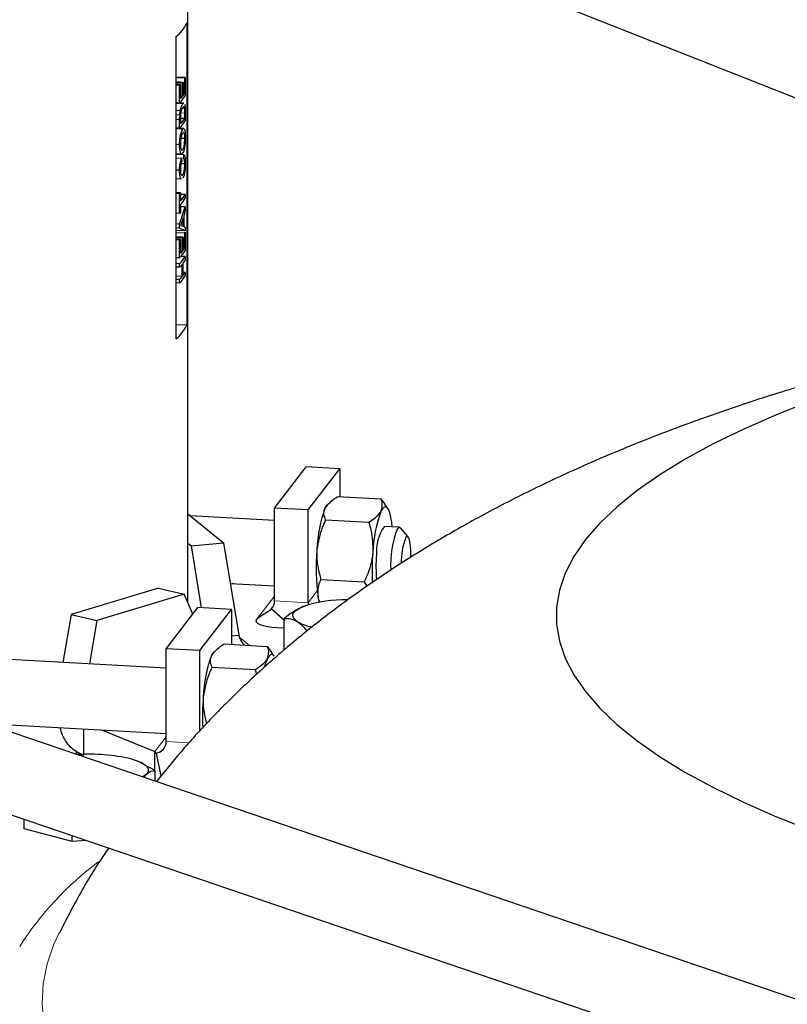
# Model space of a CAD drawing. Units: inches. Extents: x 0.5 to 33.5, y 0.5 to 21.
# Drawn here: x 28.5 to 29.1, y 17.3 to 18.1 of the extents above; entities that cross this region are included whole.
import ezdxf

# ---------------------------------------------------------------- set-up
doc = ezdxf.new("R2010")
doc.units = ezdxf.units.IN
doc.header["$MEASUREMENT"] = 0

msp = doc.modelspace()

# ---------------------------------------------------------------- linework, layer by layer
at = {"color": 7, "linetype": 'Continuous', "lineweight": 30}
for p, q in [((28.44507, 18.28552), (30.87085, 17.32614)), ((28.67108, 17.60204), (28.67108, 18.1298)), ((28.67012, 18.06438), (28.67012, 17.82352)), ((28.66172, 17.81261), (28.66172, 18.05347)), ((28.66892, 18.02098), (28.66172, 18.02126)), ((28.66853, 18.0203), (28.66172, 18.0206)), ((28.66716, 18.01701), (28.66172, 18.01731)), ((28.66664, 18.01635), (28.66172, 18.01663)), ((28.66511, 18.01535), (28.66172, 18.01558)), ((28.66447, 18.0147), (28.66172, 18.01489)), ((28.66511, 18.01535), (28.66511, 18.00403)), ((28.66664, 18.0058), (28.66664, 18.01635)), ((28.66716, 18.01701), (28.66716, 18.00646)), ((28.66853, 18.00847), (28.66853, 18.0203)), ((28.66892, 18.02098), (28.66892, 18.00631)), ((28.66447, 18.00054), (28.66447, 18.0147)), ((28.66853, 18.00847), (28.66716, 18.00853)), ((28.66447, 18.00054), (28.66172, 18.00074)), ((28.66697, 17.99977), (28.66172, 18.00007)), ((28.66781, 18.00041), (28.6645, 18.00058)), ((28.66664, 18.0058), (28.66511, 18.00588)), ((28.66495, 17.99429), (28.66172, 17.99451)), ((28.66522, 17.99146), (28.66511, 17.98803)), ((28.66853, 17.9884), (28.66853, 17.99253)), ((28.66892, 17.99343), (28.66892, 17.98624)), ((28.66455, 17.99096), (28.66172, 17.99116)), ((28.66447, 17.98733), (28.66455, 17.99096)), ((28.66447, 17.98047), (28.66447, 17.98733)), ((28.66511, 17.98803), (28.66511, 17.98396)), ((28.66512, 17.98854), (28.66853, 17.9884)), ((28.66447, 17.98047), (28.66172, 17.98067)), ((28.66545, 17.97264), (28.66857, 17.9725)), ((28.6644, 17.96729), (28.66172, 17.96748)), ((28.66172, 17.96042), (28.66612, 17.96015)), ((28.66775, 17.95916), (28.66172, 17.95946)), ((28.66595, 17.95633), (28.66172, 17.95659)), ((28.66857, 17.95196), (28.66538, 17.9521)), ((28.66595, 17.95633), (28.6661, 17.95367)), ((28.66762, 17.95614), (28.66775, 17.95916)), ((28.6644, 17.94693), (28.66172, 17.94712)), ((28.66172, 17.94028), (28.66608, 17.94001)), ((28.66511, 17.92889), (28.66172, 17.92912)), ((28.66511, 17.92889), (28.66511, 17.92246)), ((28.66447, 17.92823), (28.66172, 17.92843)), ((28.66447, 17.91253), (28.66447, 17.92823)), ((28.66892, 17.92757), (28.66511, 17.92772)), ((28.66892, 17.92757), (28.66892, 17.92474)), ((28.66447, 17.90397), (28.66892, 17.9177)), ((28.66511, 17.91963), (28.66511, 17.91319)), ((28.66892, 17.9177), (28.66514, 17.91785)), ((28.66892, 17.9147), (28.6678, 17.91063)), ((28.66892, 17.9177), (28.66892, 17.9147)), ((28.66447, 17.91253), (28.66172, 17.91273)), ((28.66613, 17.90564), (28.66511, 17.90303)), ((28.66733, 17.90911), (28.66613, 17.90564)), ((28.66733, 17.90226), (28.66733, 17.90911)), ((28.6678, 17.91063), (28.6678, 17.90207)), ((28.66447, 17.90397), (28.66172, 17.90416)), ((28.66447, 17.90077), (28.66172, 17.90097)), ((28.66892, 17.89857), (28.66172, 17.89886)), ((28.66447, 17.90077), (28.66447, 17.90397)), ((28.66892, 17.89857), (28.66447, 17.90077)), ((28.66511, 17.90303), (28.66606, 17.90272)), ((28.66606, 17.90272), (28.66733, 17.90226)), ((28.6678, 17.90207), (28.66892, 17.90158)), ((28.66892, 17.90158), (28.66892, 17.89857)), ((28.66892, 17.89746), (28.66892, 17.88279)), ((28.66853, 17.89679), (28.66172, 17.89708)), ((28.66716, 17.89349), (28.66172, 17.89379)), ((28.66664, 17.89283), (28.66172, 17.89311)), ((28.66511, 17.89183), (28.66172, 17.89206)), ((28.66447, 17.89118), (28.66172, 17.89137)), ((28.66447, 17.87702), (28.66447, 17.89118)), ((28.66511, 17.89183), (28.66511, 17.88051)), ((28.66664, 17.88228), (28.66664, 17.89283)), ((28.66716, 17.89349), (28.66716, 17.88294)), ((28.66853, 17.88495), (28.66853, 17.89679)), ((28.66664, 17.88228), (28.66511, 17.88237)), ((28.66853, 17.88495), (28.66716, 17.88501)), ((28.66447, 17.87702), (28.66172, 17.87722)), ((28.66892, 17.87816), (28.66566, 17.87829)), ((28.66892, 17.87816), (28.66892, 17.87533)), ((28.66447, 17.87239), (28.66172, 17.87259)), ((28.66447, 17.86956), (28.66172, 17.86976)), ((28.66447, 17.86956), (28.66447, 17.87239)), ((28.66658, 17.86213), (28.66658, 17.87191)), ((28.66711, 17.87258), (28.66711, 17.8628)), ((28.66658, 17.86213), (28.66172, 17.86241)), ((28.66447, 17.85978), (28.66172, 17.85998)), ((28.66447, 17.85695), (28.66447, 17.85978)), ((28.66892, 17.86555), (28.66711, 17.86562)), ((28.66892, 17.86555), (28.66892, 17.86272)), ((28.66447, 17.85695), (28.66172, 17.85715)), ((28.67012, 17.82352), (28.66172, 17.82374)), ((30.23565, 16.91889), (27.61684, 17.80972)), ((27.59671, 17.75054), (30.21553, 16.85972)), ((28.74013, 17.6776), (28.76539, 17.71039)), ((28.79223, 17.70891), (28.76539, 17.71039)), ((28.76696, 17.67611), (28.79223, 17.70891)), ((28.79223, 17.70891), (28.79223, 17.68671)), ((28.79052, 17.68681), (28.82488, 17.68491)), ((28.76696, 17.67611), (28.74013, 17.6776)), ((28.74013, 17.60365), (28.74013, 17.6776)), ((28.78262, 17.68068), (28.78193, 17.67987)), ((28.82488, 17.68491), (28.82796, 17.68064)), ((28.83047, 17.67719), (28.82806, 17.68071)), ((28.67108, 17.67297), (28.69957, 17.64994)), ((28.74013, 17.66782), (28.67285, 17.67154)), ((28.76696, 17.60217), (28.76696, 17.67611)), ((28.78087, 17.66826), (28.81523, 17.66636)), ((28.83953, 17.66232), (28.82769, 17.66297)), ((28.84666, 17.65459), (28.8405, 17.66175)), ((28.67108, 17.64963), (28.67356, 17.64763)), ((28.67356, 17.64763), (28.69957, 17.64994)), ((28.67356, 17.64763), (28.68165, 17.59817)), ((28.69957, 17.64994), (28.71163, 17.5762)), ((28.70486, 17.6176), (28.74013, 17.61565)), ((28.70724, 17.61747), (28.70495, 17.61707)), ((28.77715, 17.62061), (28.81151, 17.6187)), ((28.8141, 17.61534), (28.81151, 17.6187)), ((28.6475, 17.6138), (28.5781, 17.5929)), ((28.66797, 17.60892), (28.59857, 17.58802)), ((28.6475, 17.6138), (28.66797, 17.60892)), ((28.67509, 17.59318), (28.66797, 17.60892)), ((28.76696, 17.60217), (28.76692, 17.60048)), ((28.5781, 17.5929), (28.57139, 17.55462)), ((28.5781, 17.5929), (28.59857, 17.58802)), ((28.65377, 17.56552), (28.67904, 17.59831)), ((28.70587, 17.59683), (28.67904, 17.59831)), ((28.68061, 17.56403), (28.70587, 17.59683)), ((28.70587, 17.59683), (28.70587, 17.56896)), ((28.73772, 17.59734), (28.7482, 17.58801)), ((28.59857, 17.58802), (28.59251, 17.55345)), ((28.72579, 17.58698), (28.72579, 17.58879)), ((28.74776, 17.56437), (28.74776, 17.58964)), ((28.70587, 17.57569), (28.71163, 17.5762)), ((28.74776, 17.58188), (28.74199, 17.5822)), ((28.69997, 17.56928), (28.73433, 17.56738)), ((28.65377, 17.55006), (28.42933, 17.56247)), ((28.68061, 17.56403), (28.65377, 17.56552)), ((28.65377, 17.49157), (28.65377, 17.56552)), ((28.68061, 17.49984), (28.68061, 17.56403)), ((28.69208, 17.56316), (28.69138, 17.56235)), ((28.73433, 17.56738), (28.73741, 17.56312)), ((28.73992, 17.55966), (28.73751, 17.56319)), ((28.69033, 17.55073), (28.72468, 17.54883)), ((28.72468, 17.54883), (28.72578, 17.54487)), ((28.51016, 17.50584), (28.65377, 17.4979)), ((28.58773, 17.50155), (28.58773, 17.48026)), ((28.60224, 17.50075), (28.64465, 17.48347)), ((28.58342, 17.48302), (28.58087, 17.48179)), ((28.64571, 17.48227), (28.64465, 17.48347)), ((28.64465, 17.46868), (28.64465, 17.48347)), ((28.64571, 17.48227), (28.64955, 17.46393)), ((28.63552, 17.47398), (28.63382, 17.47481)), ((28.64501, 17.46849), (28.63535, 17.47359)), ((28.63609, 17.463), (28.63802, 17.46552)), ((28.64501, 17.45997), (28.64501, 17.46849)), ((28.54054, 17.42198), (28.54054, 17.42949)), ((28.57878, 17.41174), (28.54054, 17.42198)), ((28.57878, 17.41174), (28.57878, 17.41648)), ((28.59029, 17.41256), (28.57878, 17.41174)), ((28.56841, 17.3389), (28.56824, 17.33857))]:
    msp.add_line(p, q, dxfattribs=at)
at = {"color": 8, "linetype": 'Continuous', "lineweight": 0}
for p, q in [((28.66529, 17.99267), (28.66853, 17.99253)), ((28.66447, 17.98733), (28.66172, 17.98753)), ((28.74013, 17.60739), (28.72579, 17.58879)), ((28.77418, 17.61154), (28.76696, 17.60217)), ((28.74013, 17.60365), (28.76696, 17.60217)), ((28.72014, 17.56817), (28.71278, 17.57411)), ((28.64465, 17.48347), (28.65377, 17.49531)), ((28.67216, 17.49056), (28.65377, 17.49157)), ((28.58445, 17.48214), (28.58206, 17.48098))]:
    msp.add_line(p, q, dxfattribs=at)
at = {"color": 7, "linetype": 'Continuous', "lineweight": 30, "flags": 128}
for points in [[(29.16905, 17.76341), (29.1407, 17.75219), (29.11429, 17.74063), (29.08988, 17.72876), (29.06753, 17.71661), (29.04728, 17.70419), (29.02916, 17.69154), (29.01322, 17.67868), (28.9995, 17.66564), (28.98802, 17.65245), (28.9788, 17.63913), (28.97186, 17.6257), (28.96723, 17.61221), (28.9649, 17.59868), (28.96489, 17.58513), (28.96719, 17.57159), (28.9718, 17.5581), (28.9787, 17.54468), (28.98789, 17.53135), (28.99935, 17.51816), (29.01305, 17.50511), (29.02896, 17.49225), (29.04705, 17.4796), (29.06728, 17.46718), (29.08961, 17.45502), (29.11399, 17.44315), (29.14037, 17.43159), (29.1687, 17.42037)], [(28.7806, 17.67782), (28.7817, 17.67958), (28.78193, 17.67987)], [(28.83294, 17.67007), (28.83221, 17.67308), (28.83138, 17.67547), (28.83047, 17.6772), (28.82948, 17.67824), (28.82844, 17.67858), (28.82735, 17.6782), (28.82626, 17.67712), (28.82516, 17.67535)], [(28.83402, 17.66262), (28.83355, 17.6665), (28.83294, 17.67007)], [(28.83809, 17.66141), (28.83964, 17.66231), (28.8405, 17.66175)], [(28.84871, 17.63824), (28.84869, 17.64407), (28.84823, 17.64948), (28.84737, 17.65326), (28.84621, 17.65494), (28.84489, 17.65434)], [(28.7585, 17.58703), (28.75644, 17.58857), (28.75515, 17.59018), (28.75465, 17.59181), (28.75496, 17.59345), (28.75606, 17.59507), (28.75793, 17.59663), (28.76056, 17.59811), (28.76388, 17.59949)], [(28.77598, 17.60253), (28.77573, 17.60333), (28.77501, 17.60633)], [(28.74199, 17.5822), (28.73809, 17.58252), (28.7345, 17.58305), (28.73136, 17.58375), (28.72879, 17.5846), (28.72689, 17.58556), (28.72574, 17.58661), (28.72536, 17.5877), (28.72579, 17.58879)], [(28.69005, 17.56029), (28.69115, 17.56206), (28.69138, 17.56235)], [(28.73992, 17.55966), (28.73992, 17.55967), (28.73893, 17.56072), (28.73789, 17.56105), (28.73681, 17.56068), (28.73571, 17.5596), (28.73461, 17.55783)], [(28.62589, 17.47764), (28.62993, 17.4764), (28.63334, 17.47504), (28.63605, 17.47357), (28.63802, 17.47201), (28.63921, 17.4704), (28.63961, 17.46877), (28.63921, 17.46713), (28.63802, 17.46552)], [(28.63802, 17.46552), (28.63605, 17.46396), (28.63504, 17.46336)]]:
    msp.add_lwpolyline(points, dxfattribs=at)
at = {"color": 8, "linetype": 'Continuous', "lineweight": 0, "flags": 128}
msp.add_lwpolyline([(28.56824, 17.33857), (28.56429, 17.33), (28.55882, 17.31423), (28.55565, 17.29841), (28.55478, 17.28257), (28.55623, 17.26673), (28.55997, 17.25092), (28.56602, 17.23517), (28.57436, 17.21948), (28.58497, 17.2039), (28.59785, 17.18844), (28.61297, 17.17312), (28.6303, 17.15798), (28.64983, 17.14303), (28.67152, 17.12829), (28.69534, 17.11379), (28.72126, 17.09955), (28.74923, 17.08559), (28.77921, 17.07194), (28.81115, 17.05861), (28.81831, 17.05577)], dxfattribs=at)
at = {"color": 7, "linetype": 'Continuous', "lineweight": 30}
for centre, radius, start, end in [((28.64515, 18.07492), 0.02711, 307.66666, 337.10665), ((28.63932, 18.03957), 0.03538, 315.3097, 316.79036), ((28.6459, 18.03304), 0.02663, 321.17636, 322.99124), ((28.65038, 18.0313), 0.02121, 328.78811, 330.88655), ((28.6481, 18.02088), 0.0239, 322.8999, 328.7167), ((28.64556, 18.01971), 0.02692, 314.61606, 330.15639), ((28.64282, 18.02499), 0.03059, 316.76044, 321.14533), ((28.64556, 17.99964), 0.02692, 314.61606, 330.15639), ((28.64563, 18.0025), 0.02689, 316.4097, 328.36581), ((28.63932, 17.95311), 0.03538, 315.3097, 316.79036), ((28.64627, 17.94047), 0.02606, 316.27175, 330.3151), ((28.64627, 17.93764), 0.02606, 316.27175, 330.3151), ((28.63932, 17.93741), 0.03538, 315.3097, 316.79036), ((28.65038, 17.90778), 0.02121, 328.78811, 330.88655), ((28.63932, 17.91606), 0.03538, 315.3097, 316.79036), ((28.6459, 17.90952), 0.02663, 321.17636, 322.99124), ((28.64556, 17.89619), 0.02692, 314.61606, 330.15639), ((28.64282, 17.90147), 0.03059, 316.76044, 321.14533), ((28.6481, 17.89736), 0.0239, 322.8999, 328.7167), ((28.64556, 17.89156), 0.02692, 314.61606, 330.15639), ((28.64861, 17.88671), 0.02327, 322.61655, 330.73197), ((28.64194, 17.89194), 0.03175, 315.19468, 320.89812), ((28.64556, 17.87612), 0.02692, 314.61606, 330.15639), ((28.64194, 17.88216), 0.03175, 315.19468, 320.89812), ((28.64861, 17.87693), 0.02327, 322.61655, 330.73197), ((28.64515, 17.83406), 0.02711, 307.66666, 337.10665), ((28.87654, 17.64121), 0.10269, 159.1193, 178.04658), ((28.9211, 17.63875), 0.10269, 159.11933, 178.04704), ((28.85524, 17.6431), 0.03397, 144.19525, 184.78199), ((28.90947, 17.63307), 0.0768, 158.344, 183.75962), ((28.89609, 17.63416), 0.05503, 158.48883, 180.81684), ((28.92662, 17.62987), 0.15343, 174.44796, 188.82398), ((29.01357, 17.62641), 0.19574, 175.35928, 182.52123), ((28.932, 17.63071), 0.11103, 175.05833, 185.319), ((28.73076, 17.60361), 0.00936, 317.98783, 0.2786), ((28.79714, 17.49222), 0.11231, 89.48646, 107.22906), ((28.77917, 17.62479), 0.04305, 241.30986, 257.22736), ((28.78599, 17.52369), 0.10269, 159.11906, 178.04701), ((28.76935, 17.54113), 0.03855, 154.32601, 164.82181), ((28.8777, 17.51139), 0.19498, 175.35059, 182.69797), ((28.64442, 17.49153), 0.00935, 277.93445, 0.26422), ((28.59306, 17.33559), 0.14579, 76.98488, 93.93272)]:
    msp.add_arc(centre, radius, start, end, dxfattribs=at)
at = {"color": 8, "linetype": 'Continuous', "lineweight": 0}
msp.add_arc((28.75119, 17.19216), 0.25364, 126.69917, 147.62423, dxfattribs=at)
at = {"color": 7, "linetype": 'Continuous', "lineweight": 30}
for points, knots in [([(28.66287, 18.00066), (28.6628, 18.00066), (28.66242, 18.00068), (28.66204, 18.0007), (28.66172, 18.00071)], [0, 0, 0, 0, 0.163086, 1, 1, 1, 1]), ([(28.66495, 17.99429), (28.66509, 17.99498), (28.66539, 17.99636), (28.6661, 17.99843), (28.66662, 17.99924), (28.66697, 17.99977)], [0, 0, 0, 0, 0.246556, 0.4966, 1, 1, 1, 1]), ([(28.66697, 17.99977), (28.66727, 18.00021), (28.66757, 18.00065), (28.6678, 18.0004), (28.66781, 18.00039)], [0, 0, 0, 0, 0.970079, 1, 1, 1, 1]), ([(28.66845, 17.9997), (28.66853, 17.99939), (28.6687, 17.99879), (28.66889, 17.99668), (28.6689, 17.99472), (28.66892, 17.99343)], [0, 0, 0, 0, 0.254311, 0.504607, 1, 1, 1, 1]), ([(28.66455, 17.99096), (28.6646, 17.99153), (28.66466, 17.99239), (28.66481, 17.9935), (28.6649, 17.99403), (28.66495, 17.99429)], [0, 0, 0, 0, 0.496935, 0.747616, 1, 1, 1, 1]), ([(28.66696, 17.99693), (28.66663, 17.99647), (28.66615, 17.99577), (28.6656, 17.99384), (28.66534, 17.99255), (28.66526, 17.99182), (28.66522, 17.99146)], [0, 0, 0, 0, 0.505143, 0.754758, 0.878203, 1, 1, 1, 1]), ([(28.66827, 17.99686), (28.66819, 17.99708), (28.66801, 17.99752), (28.66758, 17.99763), (28.66721, 17.99721), (28.66696, 17.99693)], [0, 0, 0, 0, 0.247085, 0.497253, 1, 1, 1, 1]), ([(28.66853, 17.99253), (28.66852, 17.99338), (28.66852, 17.99465), (28.66842, 17.99612), (28.66832, 17.99662), (28.66827, 17.99686)], [0, 0, 0, 0, 0.497215, 0.74721, 1, 1, 1, 1]), ([(28.66778, 17.98028), (28.66607, 17.98037), (28.66405, 17.98047), (28.66203, 17.98057), (28.66172, 17.98058)], [0, 0, 0, 0, 0.846395, 1, 1, 1, 1]), ([(28.667, 17.97974), (28.6653, 17.97984), (28.66354, 17.97993), (28.66178, 17.98003), (28.66172, 17.98004)], [0, 0, 0, 0, 0.965381, 1, 1, 1, 1]), ([(28.6644, 17.96729), (28.66441, 17.96795), (28.66443, 17.96929), (28.66459, 17.97136), (28.66486, 17.97337), (28.66521, 17.97521), (28.66564, 17.9768), (28.66625, 17.97855), (28.6667, 17.97927), (28.667, 17.97974)], [0, 0, 0, 0, 0.121556, 0.24361, 0.366699, 0.491147, 0.613259, 0.74443, 1, 1, 1, 1]), ([(28.667, 17.97691), (28.66677, 17.97657), (28.66634, 17.9759), (28.66577, 17.97422), (28.6654, 17.97246), (28.66519, 17.97099), (28.66506, 17.96945), (28.66505, 17.96846), (28.66504, 17.96796)], [0, 0, 0, 0, 0.25712, 0.508443, 0.633069, 0.756589, 0.878585, 1, 1, 1, 1]), ([(28.667, 17.97974), (28.66728, 17.98002), (28.66784, 17.98057), (28.66839, 17.97981), (28.66869, 17.97834), (28.6689, 17.97638), (28.66893, 17.97446), (28.66896, 17.97319)], [0, 0, 0, 0, 0.256249, 0.508947, 0.63369, 0.757033, 1, 1, 1, 1]), ([(28.66766, 17.97737), (28.66764, 17.97738), (28.66746, 17.97758), (28.66722, 17.97723), (28.667, 17.97691)], [0, 0, 0, 0, 0.07252, 1, 1, 1, 1]), ([(28.66857, 17.9725), (28.66857, 17.97299), (28.66856, 17.97395), (28.66847, 17.97522), (28.66833, 17.97625), (28.6682, 17.97669), (28.66813, 17.97691)], [0, 0, 0, 0, 0.24707, 0.495278, 0.743766, 1, 1, 1, 1]), ([(28.66504, 17.96796), (28.66505, 17.96746), (28.66506, 17.96647), (28.6652, 17.96516), (28.66541, 17.96412), (28.66568, 17.96332), (28.66602, 17.963), (28.66649, 17.96298), (28.66683, 17.96336), (28.66706, 17.96361)], [0, 0, 0, 0, 0.121228, 0.24303, 0.366128, 0.49061, 0.616874, 0.744278, 1, 1, 1, 1]), ([(28.66896, 17.97319), (28.66894, 17.97185), (28.66891, 17.96984), (28.6687, 17.9672), (28.6684, 17.96475), (28.66787, 17.96224), (28.66733, 17.96126), (28.66705, 17.96077)], [0, 0, 0, 0, 0.243051, 0.366511, 0.491315, 0.743915, 1, 1, 1, 1]), ([(28.66706, 17.96361), (28.66726, 17.96394), (28.66757, 17.96444), (28.66793, 17.96565), (28.66816, 17.96679), (28.66834, 17.9681), (28.66848, 17.96955), (28.66856, 17.97105), (28.66857, 17.97202), (28.66857, 17.9725)], [0, 0, 0, 0, 0.255563, 0.384128, 0.508836, 0.634783, 0.756667, 0.878582, 1, 1, 1, 1]), ([(28.66705, 17.96077), (28.66675, 17.96046), (28.66629, 17.96), (28.66567, 17.9603), (28.66523, 17.96096), (28.66487, 17.96205), (28.66449, 17.96399), (28.66444, 17.96597), (28.6644, 17.96729)], [0, 0, 0, 0, 0.2560252, 0.383619, 0.5096174, 0.6343281, 0.7575257, 1, 1, 1, 1]), ([(28.6644, 17.94693), (28.66442, 17.94782), (28.66445, 17.94962), (28.66479, 17.95237), (28.66533, 17.95474), (28.66574, 17.95579), (28.66595, 17.95633)], [0, 0, 0, 0, 0.245046, 0.492071, 0.743803, 1, 1, 1, 1]), ([(28.6661, 17.95367), (28.66596, 17.95331), (28.66569, 17.95261), (28.66537, 17.95137), (28.66519, 17.9502), (28.66507, 17.94897), (28.66505, 17.94805), (28.66504, 17.94745)], [0, 0, 0, 0, 0.256068, 0.508089, 0.629473, 0.755877, 1, 1, 1, 1]), ([(28.66896, 17.9529), (28.66894, 17.95154), (28.66892, 17.94948), (28.66871, 17.94676), (28.66838, 17.94433), (28.66781, 17.94201), (28.66724, 17.94106), (28.66696, 17.94058)], [0, 0, 0, 0, 0.242732, 0.365832, 0.490699, 0.743847, 1, 1, 1, 1]), ([(28.66857, 17.95196), (28.66856, 17.95264), (28.66855, 17.95366), (28.66844, 17.95472), (28.66829, 17.95558), (28.66802, 17.95619), (28.66776, 17.95615), (28.66762, 17.95614)], [0, 0, 0, 0, 0.24452, 0.367333, 0.491483, 0.741001, 1, 1, 1, 1]), ([(28.66775, 17.95916), (28.66793, 17.95913), (28.66829, 17.95908), (28.66868, 17.95789), (28.66892, 17.95573), (28.66895, 17.95384), (28.66896, 17.9529)], [0, 0, 0, 0, 0.258245, 0.509483, 0.755244, 1, 1, 1, 1]), ([(28.66608, 17.94002), (28.66607, 17.94001), (28.66578, 17.93982), (28.66532, 17.94047), (28.66485, 17.94184), (28.6645, 17.94376), (28.66444, 17.94567), (28.6644, 17.94693)], [0, 0, 0, 0, 0.0028813, 0.3417134, 0.50432, 0.6743556, 1, 1, 1, 1]), ([(28.66504, 17.94745), (28.66504, 17.94698), (28.66506, 17.94604), (28.66518, 17.9448), (28.66538, 17.94383), (28.66575, 17.94295), (28.66632, 17.94278), (28.66674, 17.9432), (28.66696, 17.9434)], [0, 0, 0, 0, 0.121369, 0.2431865, 0.3663538, 0.4912798, 0.7442582, 1, 1, 1, 1]), ([(28.66696, 17.9434), (28.66717, 17.94373), (28.66758, 17.94437), (28.66804, 17.94583), (28.66832, 17.94751), (28.66846, 17.94896), (28.66856, 17.95048), (28.66857, 17.95147), (28.66857, 17.95196)], [0, 0, 0, 0, 0.25562, 0.50888, 0.633825, 0.756932, 0.878814, 1, 1, 1, 1]), ([(29.17485, 17.77945), (29.15849, 17.7745), (29.12519, 17.76444), (29.07598, 17.74749), (29.02654, 17.72865), (28.97983, 17.7087), (28.93684, 17.68826), (28.89833, 17.66803), (28.86252, 17.64732), (28.82911, 17.62611), (28.79778, 17.60431), (28.76826, 17.58182), (28.74036, 17.55855), (28.71394, 17.53444), (28.68894, 17.50937), (28.66623, 17.48459), (28.65238, 17.46751), (28.646, 17.45963)], [0, 0, 0, 0, 0.0815356, 0.1659364, 0.2527793, 0.3410257, 0.4166577, 0.4879664, 0.5551629, 0.6187979, 0.6794755, 0.7377482, 0.7940867, 0.8488788, 0.9024377, 0.955013, 1, 1, 1, 1]), ([(28.7806, 17.67782), (28.78245, 17.68017), (28.78491, 17.68331), (28.7894, 17.68611), (28.79052, 17.68681)], [0, 0, 0, 0, 0.7497733, 1, 1, 1, 1]), ([(28.78087, 17.66826), (28.78034, 17.66961), (28.77926, 17.67234), (28.77955, 17.67558), (28.7804, 17.6774), (28.7806, 17.67782)], [0, 0, 0, 0, 0.429972, 0.870061, 1, 1, 1, 1]), ([(28.82516, 17.67535), (28.82579, 17.67777), (28.82663, 17.681), (28.82523, 17.68413), (28.82488, 17.68491)], [0, 0, 0, 0, 0.74977, 1, 1, 1, 1]), ([(28.81523, 17.66636), (28.8171, 17.66758), (28.82088, 17.67004), (28.82389, 17.67313), (28.82492, 17.67494), (28.82516, 17.67535)], [0, 0, 0, 0, 0.429968, 0.870059, 1, 1, 1, 1]), ([(28.78087, 17.66826), (28.77994, 17.66629), (28.77641, 17.65884), (28.77497, 17.6507), (28.77391, 17.64471)], [0, 0, 0, 0, 0.264306, 1, 1, 1, 1]), ([(28.81523, 17.66636), (28.81585, 17.6643), (28.8182, 17.65653), (28.81835, 17.6483), (28.81847, 17.64225)], [0, 0, 0, 0, 0.264308, 1, 1, 1, 1]), ([(28.77391, 17.64471), (28.77385, 17.64377), (28.7734, 17.63639), (28.77483, 17.62819), (28.77692, 17.62134), (28.77715, 17.62061)], [0, 0, 0, 0, 0.115647, 0.904537, 1, 1, 1, 1]), ([(28.81847, 17.64225), (28.81838, 17.64131), (28.81768, 17.63394), (28.81499, 17.62597), (28.81185, 17.61941), (28.81151, 17.6187)], [0, 0, 0, 0, 0.115646, 0.904539, 1, 1, 1, 1]), ([(28.77501, 17.60633), (28.77485, 17.61005), (28.77465, 17.615), (28.77665, 17.61948), (28.77715, 17.62061)], [0, 0, 0, 0, 0.749772, 1, 1, 1, 1]), ([(28.76388, 17.59949), (28.7635, 17.59935), (28.75805, 17.59733), (28.75272, 17.59335), (28.74776, 17.58964)], [0, 0, 0, 0, 0.070219, 1, 1, 1, 1]), ([(28.77642, 17.60237), (28.77608, 17.60304), (28.77541, 17.60436), (28.77514, 17.60568), (28.77501, 17.60633)], [0, 0, 0, 0, 0.508494, 1, 1, 1, 1]), ([(28.73772, 17.59734), (28.73726, 17.59688), (28.73632, 17.59595), (28.73464, 17.5948), (28.73299, 17.59381), (28.72886, 17.59152), (28.72721, 17.59005), (28.72579, 17.58879)], [0, 0, 0, 0, 0.080381, 0.162823, 0.25508, 0.36281, 1, 1, 1, 1]), ([(28.74776, 17.58964), (28.7495, 17.58969), (28.75302, 17.58978), (28.75666, 17.58795), (28.7585, 17.58703)], [0, 0, 0, 0, 0.495458, 1, 1, 1, 1]), ([(28.7585, 17.58703), (28.75875, 17.58687), (28.7613, 17.58526), (28.76379, 17.58229), (28.76603, 17.57962)], [0, 0, 0, 0, 0.100152, 1, 1, 1, 1]), ([(28.71643, 17.56837), (28.71613, 17.56861), (28.71363, 17.57057), (28.71257, 17.57357), (28.71163, 17.5762)], [0, 0, 0, 0, 0.120703, 1, 1, 1, 1]), ([(28.69005, 17.56029), (28.6919, 17.56264), (28.69436, 17.56578), (28.69885, 17.56858), (28.69997, 17.56928)], [0, 0, 0, 0, 0.749773, 1, 1, 1, 1]), ([(28.69033, 17.55073), (28.68979, 17.55209), (28.68871, 17.55482), (28.689, 17.55806), (28.68985, 17.55988), (28.69005, 17.56029)], [0, 0, 0, 0, 0.42997, 0.87006, 1, 1, 1, 1]), ([(28.73461, 17.55783), (28.73524, 17.56025), (28.73608, 17.56348), (28.73468, 17.5666), (28.73433, 17.56738)], [0, 0, 0, 0, 0.7497737, 1, 1, 1, 1]), ([(28.72468, 17.54883), (28.72655, 17.55005), (28.73034, 17.55252), (28.73334, 17.55561), (28.73437, 17.55741), (28.73461, 17.55783)], [0, 0, 0, 0, 0.429971, 0.87006, 1, 1, 1, 1]), ([(28.69033, 17.55073), (28.68939, 17.54877), (28.68586, 17.54131), (28.68442, 17.53318), (28.68336, 17.52719)], [0, 0, 0, 0, 0.264305, 1, 1, 1, 1]), ([(28.68336, 17.52719), (28.6833, 17.52625), (28.68284, 17.51897), (28.68447, 17.51185), (28.68588, 17.50565)], [0, 0, 0, 0, 0.129915, 1, 1, 1, 1]), ([(28.58773, 17.48026), (28.58464, 17.48187), (28.57847, 17.48511), (28.57174, 17.49384), (28.56983, 17.50056), (28.56926, 17.50257)], [0, 0, 0, 0, 0.411677, 0.823355, 1, 1, 1, 1]), ([(28.63802, 17.46552), (28.63818, 17.46568), (28.64055, 17.46799), (28.64286, 17.46825), (28.64501, 17.46849)], [0, 0, 0, 0, 0.070218, 1, 1, 1, 1]), ([(28.60779, 17.40661), (28.6054, 17.40308), (28.59586, 17.38899), (28.58266, 17.36647), (28.57274, 17.34693), (28.5687, 17.33898)], [0, 0, 0, 0, 0.16526, 0.660114, 1, 1, 1, 1])]:
    msp.add_open_spline(points, degree=3, knots=knots, dxfattribs=at)

doc.saveas('drawing.dxf')
